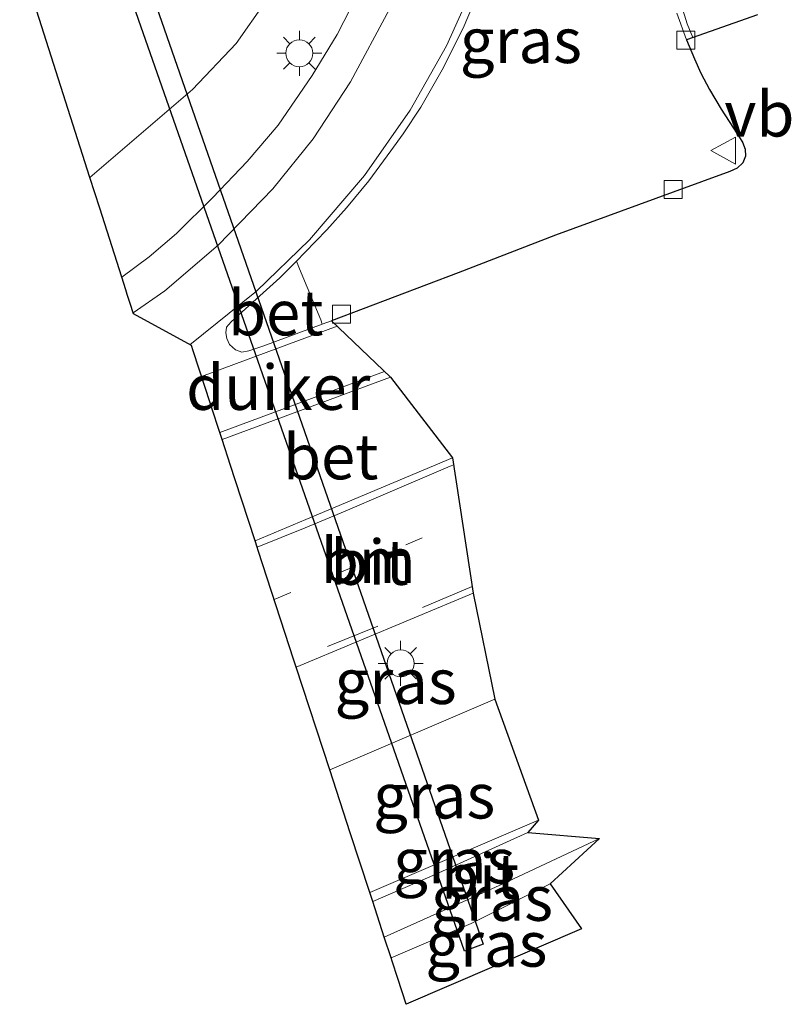
# Model space of a CAD drawing. Units: metres. Extents: x 196911 to 198562, y 468750 to 475000.
# Drawn here: x 197082 to 197125, y 473663 to 473718 of the extents above; entities that cross this region are included whole.
import ezdxf
from ezdxf.enums import TextEntityAlignment as Align

# ---------------------------------------------------------------- set-up
doc = ezdxf.new("R2010")
doc.units = ezdxf.units.M
doc.linetypes.add('VW-1-3_STREEP', pattern=[4, 1, -3])
doc.linetypes.add('VW-3-9_STREEP', pattern=[12, 3, -9])
doc.layers.get('0').update_dxf_attribs({"lineweight": 25})
for name, color, linetype, lineweight in [('B-ME-GR-BOOM-GV-B6', 93, 'Continuous', 18), ('B-ME-GW-KRUINLIJN-L-B1', 93, 'Continuous', 18), ('B-ME-GW-TEENLIJN-L-B1', 93, 'Continuous', 18), ('B-ME-IE-GRASLAND-GV-B6', 93, 'Continuous', 18), ('B-ME-IE-MEUBILAIR_WEGMEUBILAIR-LICHTMAST-S-B1', 8, 'Continuous', 18), ('B-ME-KG-KADASTRAAL-OPNAMEDTMGRENS-L-B1', 10, 'Continuous', 25), ('B-ME-KW-DUIKER-GV-B6', 10, 'Continuous', 25), ('B-ME-VH-VERH_SOORT-BETON-OVERIG-GV-B6', 8, 'IE-TERREINAFSCHEIDING-NATUURLIJK-HOUTWAL', 18), ('B-ME-VH-VERH_SOORT-BITUMEN-GV-B6', 8, 'IE-TERREINAFSCHEIDING-NATUURLIJK-HOUTWAL', 18), ('B-ME-VV-KOLK-S-B1', 8, 'Continuous', 18), ('B-ME-VW-MARKERING-13STREEP-045-L-B1', 255, 'VW-1-3_STREEP', 18), ('B-ME-VW-MARKERING-39STREEP-015-L-B1', 255, 'VW-3-9_STREEP', 18), ('B-ME-VW-MARKERING-STREEP-015-L-B1', 7, 'Continuous', 18), ('B-ME-VW-MEUBILAIR_WEGMEUBILAIR-VERKEERSBORD-S-B1', 8, 'Continuous', 18)]:
    doc.layers.add(name, color=color, linetype=linetype, lineweight=lineweight)
doc.styles.add('NLCS-ISO', font='NLCS-ISO.TTF')
doc.linetypes.add('IE-TERREINAFSCHEIDING-NATUURLIJK-HOUTWAL', pattern='A,7,-1.5,[67,NLCS.SHX,S=0.75,R=45,X=0,Y=0],-1.5,7,-1.5,[70,NLCS.SHX,S=0.75,R=0,X=0,Y=0],-1.5', length=20)

# ---------------------------------------------------------------- blocks, each defined once
blk = doc.blocks.new('verkeersbord')
for p, q in [((0, 0.75), (-0.75, -0.625)), ((0.75, -0.625), (0, 0.75)), ((-0.75, -0.625), (0.75, -0.625))]:
    blk.add_line(p, q)
blk = doc.blocks.new('kolk')
blk.add_lwpolyline([(-0.5, -0.5), (0.5, -0.5), (0.5, 0.5), (-0.5, 0.5)], close=True)
blk = doc.blocks.new('lantaarnpaal')
for p, q in [((0, 0.75), (0, 1.25)), ((-0.884, 0.884), (-0.53, 0.53)), ((0.53, 0.53), (0.884, 0.884)), ((-0.75, 0), (-1.25, 0)), ((0.75, 0), (1.25, 0)), ((-0.53, -0.53), (-0.884, -0.884)), ((0.53, -0.53), (0.884, -0.884)), ((0, -0.75), (0, -1.25))]:
    blk.add_line(p, q)
blk.add_circle((0, 0), 0.75)

msp = doc.modelspace()

# ---------------------------------------------------------------- linework, layer by layer
at = {"layer": 'B-ME-GR-BOOM-GV-B6'}
msp.add_polyline3d([(197095.5542, 473718.8162, 10.8757), (197093.9462, 473716.5322, 10.8842), (197091.5233, 473713.9757, 10.8709), (197085.8394, 473709.0982, 10.8643), (197081.944, 473721.297, 4.884)], dxfattribs=at)
at = {"layer": 'B-ME-GW-KRUINLIJN-L-B1'}
msp.add_line((197099.1287, 473676.2649, 10.8077), (197108.2782, 473680.1819, 10.9083), dxfattribs=at)
for points in [[(197085.8394, 473709.0982, 10.8643), (197091.5233, 473713.9757, 10.8709), (197093.9462, 473716.5322, 10.8842), (197095.5542, 473718.8162, 10.8757)], [(197111.33, 473669.944, 7.8345), (197106.9635, 473667.7467, 7.5729), (197102.5274, 473665.8407, 7.3983)]]:
    msp.add_polyline3d(points, dxfattribs=at)
at = {"layer": 'B-ME-GW-TEENLIJN-L-B1'}
msp.add_line((197110.6961, 473673.4737, 7.9191), (197101.3454, 473669.4659, 7.5476), dxfattribs=at)
at = {"layer": 'B-ME-IE-GRASLAND-GV-B6'}
for points in [[(197098.702, 473700.972, 11.1102), (197098.6288, 473701.2055, 11.2031), (197097.4474, 473704.0374, 11.191), (197097.2761, 473704.4753, 11.0773), (197097.7431, 473704.9503, 11.0787), (197098.956, 473706.21, 11.0778), (197100.052, 473707.4159, 11.0774), (197101.2859, 473708.9138, 11.0792), (197102.5022, 473710.5733, 11.0841), (197103.1983, 473711.5297, 11.0895), (197104.1713, 473713.0091, 11.1048), (197105.3592, 473715.0713, 11.1143), (197106.5139, 473717.3733, 11.1318), (197107.6012, 473719.9631, 11.1453)], [(197100.6685, 473719.243, 10.9508), (197099.5377, 473717.0296, 10.9778), (197098.1435, 473714.7669, 10.9313), (197096.2651, 473711.9999, 10.9222), (197094.5435, 473709.9846, 10.9203), (197092.6529, 473707.9964, 10.9068), (197090.6273, 473706.0069, 10.8999), (197089.1137, 473704.7131, 10.8976), (197087.6017, 473703.5773, 10.8974), (197086.3829, 473707.396, 10.8643), (197085.8394, 473709.0982, 10.8643)], [(197085.8394, 473709.0982, 10.8643), (197091.5233, 473713.9757, 10.8709), (197093.9462, 473716.5322, 10.8842), (197095.5542, 473718.8162, 10.8757)], [(197118.3608, 473718.2174, 11.1609), (197118.8854, 473716.7303, 11.1803), (197119.3302, 473715.6793, 11.1906), (197119.6889, 473714.8856, 11.2356), (197120.1622, 473713.976, 11.2446), (197120.8063, 473712.8945, 11.2675), (197121.5043, 473711.8342, 11.2791), (197121.9895, 473711.0716, 11.3176), (197122.1389, 473710.6774, 11.3333), (197122.1544, 473710.2901, 11.3368), (197122.0196, 473709.9211, 11.3431), (197121.707, 473709.6251, 11.3466), (197121.2869, 473709.4357, 11.3466), (197118.1567, 473708.2917, 11.3473), (197111.6295, 473705.9048, 11.3194), (197106.2325, 473703.8158, 11.2485), (197099.2207, 473701.1655, 11.1176), (197098.702, 473700.972, 11.1102)], [(197099.1287, 473676.2649, 10.8077), (197097.2704, 473681.9645, 10.9214), (197107.079, 473686.0716, 11.0479), (197108.2782, 473680.1819, 10.9083), (197099.1287, 473676.2649, 10.8077)], [(197101.3454, 473669.4659, 7.5476), (197100.263, 473672.786, 9.3945), (197099.1287, 473676.2649, 10.8077), (197108.2782, 473680.1819, 10.9083), (197110.6961, 473673.4737, 7.9191), (197101.3454, 473669.4659, 7.5476)], [(197101.5065, 473668.972, 7.4659), (197101.3454, 473669.4659, 7.5476), (197110.6961, 473673.4737, 7.9191), (197110.0962, 473672.7944, 7.7937), (197104.9634, 473670.4629, 7.6067), (197101.5065, 473668.972, 7.4659)], [(197102.5274, 473665.8407, 7.3983), (197102.1489, 473667.0015, 7.4566), (197108.6733, 473669.9388, 7.7464), (197114.0786, 473672.4628, 7.9493), (197111.33, 473669.944, 7.8345), (197106.9635, 473667.7467, 7.5729), (197102.5274, 473665.8407, 7.3983)], [(197103.3647, 473663.2731, 6.3085), (197102.901, 473664.696, 6.57), (197102.5831, 473665.67, 7.1205), (197102.5274, 473665.8407, 7.3983), (197106.9635, 473667.7467, 7.5729), (197111.33, 473669.944, 7.8345), (197113.0753, 473667.451, 6.5787), (197103.3647, 473663.2731, 6.3085)]]:
    msp.add_polyline3d(points, dxfattribs=at)
at = {"layer": 'B-ME-KG-KADASTRAAL-OPNAMEDTMGRENS-L-B1'}
msp.add_polyline3d([(197122.8323, 473718.1143, 11.2933), (197118.8854, 473716.7303, 11.1803), (197119.3302, 473715.6793, 11.1906), (197119.6889, 473714.8856, 11.2356), (197120.1622, 473713.976, 11.2446), (197120.8063, 473712.8945, 11.2675), (197121.5043, 473711.8342, 11.2791), (197121.9895, 473711.0716, 11.3176), (197122.1389, 473710.6774, 11.3333), (197122.1544, 473710.2901, 11.3368), (197122.0196, 473709.9211, 11.3431), (197121.707, 473709.6251, 11.3466), (197121.2869, 473709.4357, 11.3466), (197118.1567, 473708.2917, 11.3473), (197111.6295, 473705.9048, 11.3194), (197106.2325, 473703.8158, 11.2485), (197099.2207, 473701.1655, 11.1176), (197102.4941, 473698.0303, 11.2482), (197105.9321, 473693.5711, 11.2991), (197107.079, 473686.0716, 11.0479), (197108.2782, 473680.1819, 10.9083), (197110.6961, 473673.4737, 7.9191), (197110.0962, 473672.7944, 7.7937), (197114.0786, 473672.4628, 7.9493), (197111.33, 473669.944, 7.8345), (197113.0753, 473667.451, 6.5787), (197103.3647, 473663.2731, 6.3085), (197102.901, 473664.696, 6.57), (197102.5831, 473665.67, 7.1205), (197102.5274, 473665.8407, 7.3983), (197102.1489, 473667.0015, 7.4566), (197101.5065, 473668.972, 7.4659), (197101.3454, 473669.4659, 7.5476), (197100.263, 473672.786, 9.3945), (197099.1287, 473676.2649, 10.8077), (197097.2704, 473681.9645, 10.9214), (197097.1426, 473682.3566, 10.9339), (197095.164, 473688.425, 11.0487), (197095.1057, 473688.6038, 11.0585), (197094.988, 473688.9647, 11.1356), (197093.885, 473692.347, 11.2118), (197093.626, 473693.141, 11.1545), (197093.1557, 473694.5841, 11.137), (197093.0283, 473694.9749, 11.0906), (197092.575, 473696.366, 11.01), (197092.511, 473696.562, 11.037), (197091.553, 473699.5, 11.052), (197091.461, 473699.783, 11.052), (197088.252, 473701.541, 10.944), (197088.065, 473702.126, 10.923), (197087.905, 473702.627, 10.851), (197087.8235, 473702.8824, 10.8874), (197087.6017, 473703.5773, 10.8974), (197086.3829, 473707.3959, 10.8643), (197085.8394, 473709.0982, 10.8643), (197081.944, 473721.297, 4.884)], dxfattribs=at)
msp.add_polyline3d([(197122.8323, 473718.1143, 11.2933), (197118.8854, 473716.7303, 11.1803), (197119.3302, 473715.6793, 11.1906), (197119.6889, 473714.8856, 11.2356), (197120.1622, 473713.976, 11.2446), (197120.8063, 473712.8945, 11.2675), (197121.5043, 473711.8342, 11.2791), (197121.9895, 473711.0716, 11.3176), (197122.1389, 473710.6774, 11.3333), (197122.1544, 473710.2901, 11.3368), (197122.0196, 473709.9211, 11.3431), (197121.707, 473709.6251, 11.3466), (197121.2869, 473709.4357, 11.3466), (197118.1567, 473708.2917, 11.3473), (197111.6295, 473705.9048, 11.3194), (197106.2325, 473703.8158, 11.2485), (197099.2207, 473701.1655, 11.1176), (197102.4941, 473698.0303, 11.2482), (197105.9321, 473693.5711, 11.2991), (197107.079, 473686.0716, 11.0479), (197108.2782, 473680.1819, 10.9083), (197110.6961, 473673.4737, 7.9191), (197110.0962, 473672.7944, 7.7937), (197114.0786, 473672.4628, 7.9493), (197111.33, 473669.944, 7.8345), (197113.0753, 473667.451, 6.5787), (197103.3647, 473663.2731, 6.3085), (197102.901, 473664.696, 6.57), (197102.5831, 473665.67, 7.1205), (197102.5274, 473665.8407, 7.3983), (197102.1489, 473667.0015, 7.4566), (197101.5065, 473668.972, 7.4659), (197101.3454, 473669.4659, 7.5476), (197100.263, 473672.786, 9.3945), (197099.1287, 473676.2649, 10.8077), (197097.2704, 473681.9645, 10.9214), (197097.1426, 473682.3566, 10.9339), (197095.164, 473688.425, 11.0487), (197095.1057, 473688.6038, 11.0585), (197094.988, 473688.9647, 11.1356), (197093.885, 473692.347, 11.2118), (197093.626, 473693.141, 11.1545), (197093.1557, 473694.5841, 11.137), (197093.0283, 473694.9749, 11.0906), (197092.575, 473696.366, 11.01), (197092.511, 473696.562, 11.037), (197091.553, 473699.5, 11.052), (197091.461, 473699.783, 11.052), (197088.252, 473701.541, 10.944), (197088.065, 473702.126, 10.923), (197087.905, 473702.627, 10.851), (197087.8235, 473702.8824, 10.8874), (197087.6017, 473703.5773, 10.8974), (197086.3829, 473707.3959, 10.8643), (197085.8394, 473709.0982, 10.8643), (197081.944, 473721.297, 4.884)], dxfattribs=at)
msp.add_polyline3d([(197122.8323, 473718.1143, 11.2933), (197118.8854, 473716.7303, 11.1803), (197119.3302, 473715.6793, 11.1906), (197119.6889, 473714.8856, 11.2356), (197120.1622, 473713.976, 11.2446), (197120.8063, 473712.8945, 11.2675), (197121.5043, 473711.8342, 11.2791), (197121.9895, 473711.0716, 11.3176), (197122.1389, 473710.6774, 11.3333), (197122.1544, 473710.2901, 11.3368), (197122.0196, 473709.9211, 11.3431), (197121.707, 473709.6251, 11.3466), (197121.2869, 473709.4357, 11.3466), (197118.1567, 473708.2917, 11.3473), (197111.6295, 473705.9048, 11.3194), (197106.2325, 473703.8158, 11.2485), (197099.2207, 473701.1655, 11.1176), (197102.4941, 473698.0303, 11.2482), (197105.9321, 473693.5711, 11.2991), (197107.079, 473686.0716, 11.0479), (197108.2782, 473680.1819, 10.9083), (197110.6961, 473673.4737, 7.9191), (197110.0962, 473672.7944, 7.7937), (197114.0786, 473672.4628, 7.9493), (197111.33, 473669.944, 7.8345), (197113.0753, 473667.451, 6.5787), (197103.3647, 473663.2731, 6.3085), (197102.901, 473664.696, 6.57), (197102.5831, 473665.67, 7.1205), (197102.5274, 473665.8407, 7.3983), (197102.1489, 473667.0015, 7.4566), (197101.5065, 473668.972, 7.4659), (197101.3454, 473669.4659, 7.5476), (197100.263, 473672.786, 9.3945), (197099.1287, 473676.2649, 10.8077), (197097.2704, 473681.9645, 10.9214), (197097.1426, 473682.3566, 10.9339), (197095.164, 473688.425, 11.0487), (197095.1057, 473688.6038, 11.0585), (197094.988, 473688.9647, 11.1356), (197093.885, 473692.347, 11.2118), (197093.626, 473693.141, 11.1545), (197093.1557, 473694.5841, 11.137), (197093.0283, 473694.9749, 11.0906), (197092.575, 473696.366, 11.01), (197092.511, 473696.562, 11.037), (197091.553, 473699.5, 11.052), (197091.461, 473699.783, 11.052), (197088.252, 473701.541, 10.944), (197088.065, 473702.126, 10.923), (197087.905, 473702.627, 10.851), (197087.8235, 473702.8824, 10.8874), (197087.6017, 473703.5773, 10.8974), (197086.3829, 473707.3959, 10.8643), (197085.8394, 473709.0982, 10.8643), (197081.944, 473721.297, 4.884)], dxfattribs=at)
msp.add_polyline3d([(197122.8323, 473718.1143, 11.2933), (197118.8854, 473716.7303, 11.1803), (197119.3302, 473715.6793, 11.1906), (197119.6889, 473714.8856, 11.2356), (197120.1622, 473713.976, 11.2446), (197120.8063, 473712.8945, 11.2675), (197121.5043, 473711.8342, 11.2791), (197121.9895, 473711.0716, 11.3176), (197122.1389, 473710.6774, 11.3333), (197122.1544, 473710.2901, 11.3368), (197122.0196, 473709.9211, 11.3431), (197121.707, 473709.6251, 11.3466), (197121.2869, 473709.4357, 11.3466), (197118.1567, 473708.2917, 11.3473), (197111.6295, 473705.9048, 11.3194), (197106.2325, 473703.8158, 11.2485), (197099.2207, 473701.1655, 11.1176), (197102.4941, 473698.0303, 11.2482), (197105.9321, 473693.5711, 11.2991), (197107.079, 473686.0716, 11.0479), (197108.2782, 473680.1819, 10.9083), (197110.6961, 473673.4737, 7.9191), (197110.0962, 473672.7944, 7.7937), (197114.0786, 473672.4628, 7.9493), (197111.33, 473669.944, 7.8345), (197113.0753, 473667.451, 6.5787), (197103.3647, 473663.2731, 6.3085), (197102.901, 473664.696, 6.57), (197102.5831, 473665.67, 7.1205), (197102.5274, 473665.8407, 7.3983), (197102.1489, 473667.0015, 7.4566), (197101.5065, 473668.972, 7.4659), (197101.3454, 473669.4659, 7.5476), (197100.263, 473672.786, 9.3945), (197099.1287, 473676.2649, 10.8077), (197097.2704, 473681.9645, 10.9214), (197097.1426, 473682.3566, 10.9339), (197095.164, 473688.425, 11.0487), (197095.1057, 473688.6038, 11.0585), (197094.988, 473688.9647, 11.1356), (197093.885, 473692.347, 11.2118), (197093.626, 473693.141, 11.1545), (197093.1557, 473694.5841, 11.137), (197093.0283, 473694.9749, 11.0906), (197092.575, 473696.366, 11.01), (197092.511, 473696.562, 11.037), (197091.553, 473699.5, 11.052), (197091.461, 473699.783, 11.052), (197088.252, 473701.541, 10.944), (197088.065, 473702.126, 10.923), (197087.905, 473702.627, 10.851), (197087.8235, 473702.8824, 10.8874), (197087.6017, 473703.5773, 10.8974), (197086.3829, 473707.3959, 10.8643), (197085.8394, 473709.0982, 10.8643), (197081.944, 473721.297, 4.884)], dxfattribs=at)
msp.add_polyline3d([(197122.8323, 473718.1143, 11.2933), (197118.8854, 473716.7303, 11.1803), (197119.3302, 473715.6793, 11.1906), (197119.6889, 473714.8856, 11.2356), (197120.1622, 473713.976, 11.2446), (197120.8063, 473712.8945, 11.2675), (197121.5043, 473711.8342, 11.2791), (197121.9895, 473711.0716, 11.3176), (197122.1389, 473710.6774, 11.3333), (197122.1544, 473710.2901, 11.3368), (197122.0196, 473709.9211, 11.3431), (197121.707, 473709.6251, 11.3466), (197121.2869, 473709.4357, 11.3466), (197118.1567, 473708.2917, 11.3473), (197111.6295, 473705.9048, 11.3194), (197106.2325, 473703.8158, 11.2485), (197099.2207, 473701.1655, 11.1176), (197102.4941, 473698.0303, 11.2482), (197105.9321, 473693.5711, 11.2991), (197107.079, 473686.0716, 11.0479), (197108.2782, 473680.1819, 10.9083), (197110.6961, 473673.4737, 7.9191), (197110.0962, 473672.7944, 7.7937), (197114.0786, 473672.4628, 7.9493), (197111.33, 473669.944, 7.8345), (197113.0753, 473667.451, 6.5787), (197103.3647, 473663.2731, 6.3085), (197102.901, 473664.696, 6.57), (197102.5831, 473665.67, 7.1205), (197102.5274, 473665.8407, 7.3983), (197102.1489, 473667.0015, 7.4566), (197101.5065, 473668.972, 7.4659), (197101.3454, 473669.4659, 7.5476), (197100.263, 473672.786, 9.3945), (197099.1287, 473676.2649, 10.8077), (197097.2704, 473681.9645, 10.9214), (197097.1426, 473682.3566, 10.9339), (197095.164, 473688.425, 11.0487), (197095.1057, 473688.6038, 11.0585), (197094.988, 473688.9647, 11.1356), (197093.885, 473692.347, 11.2118), (197093.626, 473693.141, 11.1545), (197093.1557, 473694.5841, 11.137), (197093.0283, 473694.9749, 11.0906), (197092.575, 473696.366, 11.01), (197092.511, 473696.562, 11.037), (197091.553, 473699.5, 11.052), (197091.461, 473699.783, 11.052), (197088.252, 473701.541, 10.944), (197088.065, 473702.126, 10.923), (197087.905, 473702.627, 10.851), (197087.8235, 473702.8824, 10.8874), (197087.6017, 473703.5773, 10.8974), (197086.3829, 473707.3959, 10.8643), (197085.8394, 473709.0982, 10.8643), (197081.944, 473721.297, 4.884)], dxfattribs=at)
msp.add_polyline3d([(197122.8323, 473718.1143, 11.2933), (197118.8854, 473716.7303, 11.1803), (197119.3302, 473715.6793, 11.1906), (197119.6889, 473714.8856, 11.2356), (197120.1622, 473713.976, 11.2446), (197120.8063, 473712.8945, 11.2675), (197121.5043, 473711.8342, 11.2791), (197121.9895, 473711.0716, 11.3176), (197122.1389, 473710.6774, 11.3333), (197122.1544, 473710.2901, 11.3368), (197122.0196, 473709.9211, 11.3431), (197121.707, 473709.6251, 11.3466), (197121.2869, 473709.4357, 11.3466), (197118.1567, 473708.2917, 11.3473), (197111.6295, 473705.9048, 11.3194), (197106.2325, 473703.8158, 11.2485), (197099.2207, 473701.1655, 11.1176), (197102.4941, 473698.0303, 11.2482), (197105.9321, 473693.5711, 11.2991), (197107.079, 473686.0716, 11.0479), (197108.2782, 473680.1819, 10.9083), (197110.6961, 473673.4737, 7.9191), (197110.0962, 473672.7944, 7.7937), (197114.0786, 473672.4628, 7.9493), (197111.33, 473669.944, 7.8345), (197113.0753, 473667.451, 6.5787), (197103.3647, 473663.2731, 6.3085), (197102.901, 473664.696, 6.57), (197102.5831, 473665.67, 7.1205), (197102.5274, 473665.8407, 7.3983), (197102.1489, 473667.0015, 7.4566), (197101.5065, 473668.972, 7.4659), (197101.3454, 473669.4659, 7.5476), (197100.263, 473672.786, 9.3945), (197099.1287, 473676.2649, 10.8077), (197097.2704, 473681.9645, 10.9214), (197097.1426, 473682.3566, 10.9339), (197095.164, 473688.425, 11.0487), (197095.1057, 473688.6038, 11.0585), (197094.988, 473688.9647, 11.1356), (197093.885, 473692.347, 11.2118), (197093.626, 473693.141, 11.1545), (197093.1557, 473694.5841, 11.137), (197093.0283, 473694.9749, 11.0906), (197092.575, 473696.366, 11.01), (197092.511, 473696.562, 11.037), (197091.553, 473699.5, 11.052), (197091.461, 473699.783, 11.052), (197088.252, 473701.541, 10.944), (197088.065, 473702.126, 10.923), (197087.905, 473702.627, 10.851), (197087.8235, 473702.8824, 10.8874), (197087.6017, 473703.5773, 10.8974), (197086.3829, 473707.3959, 10.8643), (197085.8394, 473709.0982, 10.8643), (197081.944, 473721.297, 4.884)], dxfattribs=at)
at = {"layer": 'B-ME-KW-DUIKER-GV-B6'}
msp.add_polyline3d([(197106.595, 473666.224, 3.687), (197084.894, 473728.279, 3.687), (197085.998, 473728.71, 3.687), (197107.632, 473666.604, 3.687), (197106.595, 473666.224, 3.687)], dxfattribs=at)
at = {"layer": 'B-ME-VH-VERH_SOORT-BETON-OVERIG-GV-B6'}
for points in [[(197098.702, 473700.972, 11.1102), (197095.4809, 473699.7704, 11.0642), (197094.6494, 473699.4904, 11.0544), (197094.2505, 473699.4287, 11.0415), (197093.9071, 473699.5437, 11.0348), (197093.576, 473699.8544, 11.032), (197093.4129, 473700.1776, 11.0324), (197093.3713, 473700.495, 11.0352), (197093.3987, 473700.8039, 11.0401), (197093.6526, 473701.1126, 11.0488), (197095.2545, 473702.5519, 11.0738), (197096.3534, 473703.5367, 11.0747), (197097.2761, 473704.4753, 11.0773), (197097.4474, 473704.0374, 11.191), (197098.6288, 473701.2055, 11.2031), (197098.702, 473700.972, 11.1102)], [(197094.988, 473688.9647, 11.1356), (197093.885, 473692.347, 11.2118), (197093.626, 473693.141, 11.1545), (197093.1557, 473694.5841, 11.137), (197102.4941, 473698.0303, 11.2482), (197105.9321, 473693.5711, 11.2991), (197097.8025, 473690.144, 11.1757), (197094.988, 473688.9647, 11.1356)]]:
    msp.add_polyline3d(points, dxfattribs=at)
at = {"layer": 'B-ME-VH-VERH_SOORT-BITUMEN-GV-B6'}
for points in [[(197107.6012, 473719.9631, 11.1453), (197106.5139, 473717.3733, 11.1318), (197105.3592, 473715.0713, 11.1143), (197104.1713, 473713.0091, 11.1048), (197103.1983, 473711.5297, 11.0895), (197102.5022, 473710.5733, 11.0841), (197101.2859, 473708.9138, 11.0792), (197100.052, 473707.4159, 11.0774), (197098.956, 473706.21, 11.0778), (197097.7431, 473704.9503, 11.0787), (197097.2761, 473704.4753, 11.0773), (197096.3534, 473703.5367, 11.0747), (197095.2545, 473702.5519, 11.0738), (197093.6526, 473701.1126, 11.0488), (197093.3987, 473700.8039, 11.0401), (197093.3713, 473700.495, 11.0352), (197093.4129, 473700.1776, 11.0324), (197093.576, 473699.8544, 11.032), (197093.9071, 473699.5437, 11.0348), (197094.2505, 473699.4287, 11.0415), (197094.6494, 473699.4904, 11.0544), (197095.4809, 473699.7704, 11.0642), (197098.702, 473700.972, 11.1102), (197099.2207, 473701.1655, 11.1176), (197102.4941, 473698.0303, 11.2482), (197093.1557, 473694.5841, 11.137)], [(197093.1557, 473694.5841, 11.137), (197093.0283, 473694.9749, 11.0906), (197092.575, 473696.366, 11.01), (197092.511, 473696.562, 11.037), (197091.553, 473699.5, 11.052), (197091.461, 473699.783, 11.052), (197088.252, 473701.541, 10.944), (197088.065, 473702.126, 10.923), (197087.905, 473702.627, 10.851), (197087.8235, 473702.8824, 10.8874), (197087.6017, 473703.5773, 10.8974), (197089.1137, 473704.7131, 10.8976), (197090.6273, 473706.0069, 10.8999), (197092.6529, 473707.9964, 10.9068), (197094.5435, 473709.9846, 10.9203), (197096.2651, 473711.9999, 10.9222), (197098.1435, 473714.7669, 10.9313), (197099.5377, 473717.0296, 10.9778), (197100.6685, 473719.243, 10.9508)], [(197122.8323, 473718.1143, 11.2933), (197118.8854, 473716.7303, 11.1803), (197118.3608, 473718.2174, 11.1609)], [(197097.2704, 473681.9645, 10.9214), (197097.1426, 473682.3566, 10.9339), (197095.164, 473688.425, 11.0487), (197095.1057, 473688.6038, 11.0585), (197094.988, 473688.9647, 11.1356), (197097.8025, 473690.144, 11.1757), (197105.9321, 473693.5711, 11.2991), (197107.079, 473686.0716, 11.0479), (197097.2704, 473681.9645, 10.9214)], [(197102.1489, 473667.0015, 7.4566), (197101.5065, 473668.972, 7.4659), (197104.9634, 473670.4629, 7.6067), (197110.0962, 473672.7944, 7.7937), (197114.0786, 473672.4628, 7.9493), (197108.6733, 473669.9388, 7.7464), (197102.1489, 473667.0015, 7.4566)]]:
    msp.add_polyline3d(points, dxfattribs=at)
at = {"layer": 'B-ME-VW-MARKERING-13STREEP-045-L-B1'}
msp.add_polyline3d([(197096.0474, 473685.7156, 11.0064), (197099.642, 473687.1969, 11.0501), (197106.4698, 473690.0551, 11.1576)], dxfattribs=at)
at = {"layer": 'B-ME-VW-MARKERING-39STREEP-015-L-B1'}
msp.add_polyline3d([(197107.0241, 473686.4305, 11.0434), (197101.7832, 473684.2305, 10.9766), (197097.1426, 473682.3566, 10.9339)], dxfattribs=at)
at = {"layer": 'B-ME-VW-MARKERING-STREEP-015-L-B1'}
for points in [[(197091.3696, 473699.8331, 10.9616), (197095.0635, 473702.7971, 10.9914), (197098.0016, 473705.6446, 11.0159), (197101.047, 473709.212, 11.0335), (197103.575, 473712.836, 11.0326), (197105.6, 473716.3974, 11.0407), (197107.2254, 473720.0245, 11.0506), (197108.6091, 473724.0328, 11.0595), (197109.5629, 473727.8704, 11.0558), (197110.1486, 473731.7386, 11.0676), (197110.3836, 473735.723, 11.0849), (197110.3018, 473740.1322, 11.1059), (197109.7999, 473744.4016, 11.1138), (197109.2826, 473746.7706, 11.117)], [(197109.4189, 473746.7407, 11.1211), (197116.4921, 473725.5235, 11.1709), (197118.9283, 473717.6182, 11.2032), (197119.2497, 473716.858, 11.2105)], [(197088.2328, 473701.6011, 10.869), (197089.9806, 473702.8174, 10.8866), (197092.942, 473705.349, 10.9171), (197095.9693, 473708.476, 10.9542), (197098.2086, 473711.2491, 10.9712), (197100.2811, 473714.4068, 10.9741), (197102.435, 473718.4304, 10.9805)], [(197092.0177, 473698.0747, 11.0424), (197096.2462, 473699.64, 11.0644), (197099.5376, 473700.862, 11.1152)], [(197102.1641, 473698.3464, 11.1928), (197098.2574, 473696.9097, 11.1426), (197093.0283, 473694.9749, 11.0906)], [(197095.1057, 473688.6038, 11.0585), (197097.7574, 473689.6845, 11.154), (197099.9703, 473690.6041, 11.1919), (197102.2105, 473691.571, 11.1942), (197105.7937, 473693.0978, 11.2095), (197105.9912, 473693.1846, 11.2118)]]:
    msp.add_polyline3d(points, dxfattribs=at)

# ---------------------------------------------------------------- block references
at = {"layer": 'B-ME-IE-MEUBILAIR_WEGMEUBILAIR-LICHTMAST-S-B1', "rotation": 90}
for p in [(197097.4391, 473715.991, 10.8942), (197103.0527, 473682.1737, 11.0208)]:
    msp.add_blockref('lantaarnpaal', p, dxfattribs=at)
at = {"layer": 'B-ME-VV-KOLK-S-B1', "rotation": 90}
for p in [(197118.8596, 473716.7133, 11.1879), (197118.1499, 473708.4439, 11.3286), (197099.7775, 473701.5253, 11.1672)]:
    msp.add_blockref('kolk', p, dxfattribs=at)
at = {"layer": 'B-ME-VW-MEUBILAIR_WEGMEUBILAIR-VERKEERSBORD-S-B1', "rotation": 90}
msp.add_blockref('verkeersbord', (197120.9891, 473710.5931, 11.4747), dxfattribs=at)

# ---------------------------------------------------------------- texts
at = {"layer": 'B-ME-IE-GRASLAND-GV-B6', "ltscale": 0.2, "style": 'NLCS-ISO'}
for p in [(197109.7152, 473716.6977), (197102.7743, 473681.1683), (197104.9124, 473674.8239), (197106.0207, 473671.2229), (197108.1137, 473669.1518), (197107.8013, 473666.6085)]:
    msp.add_text('gras', height=2.5, dxfattribs=at).set_placement(p, align=Align.MIDDLE_CENTER)
at = {"layer": 'B-ME-KW-DUIKER-GV-B6', "ltscale": 0.2, "style": 'NLCS-ISO'}
msp.add_text('duiker', height=2.5, dxfattribs=at).set_placement((197096.2733, 473697.473), align=Align.MIDDLE_CENTER)
at = {"layer": 'B-ME-VH-VERH_SOORT-BETON-OVERIG-GV-B6', "ltscale": 0.2, "style": 'NLCS-ISO'}
for p in [(197096.1305, 473701.6052), (197099.1761, 473693.6249)]:
    msp.add_text('bet', height=2.5, dxfattribs=at).set_placement(p, align=Align.MIDDLE_CENTER)
at = {"layer": 'B-ME-VH-VERH_SOORT-BITUMEN-GV-B6', "ltscale": 0.2, "style": 'NLCS-ISO'}
for p in [(197101.3203, 473687.7753), (197107.4602, 473670.3731)]:
    msp.add_text('bit', height=2.5, dxfattribs=at).set_placement(p, align=Align.MIDDLE_CENTER)
at = {"layer": 'B-ME-VW-MARKERING-13STREEP-045-L-B1', "ltscale": 0.2, "style": 'NLCS-ISO'}
msp.add_text('bm', height=2.5, dxfattribs=at).set_placement((197101.2613, 473687.8788), align=Align.MIDDLE_CENTER)
at = {"layer": 'B-ME-VW-MEUBILAIR_WEGMEUBILAIR-VERKEERSBORD-S-B1', "ltscale": 0.2, "style": 'NLCS-ISO'}
msp.add_text('vb', height=2.5, dxfattribs=at).set_placement((197120.9891, 473710.5931, 11.4747), align=Align.BOTTOM_LEFT)

doc.saveas('drawing.dxf')
